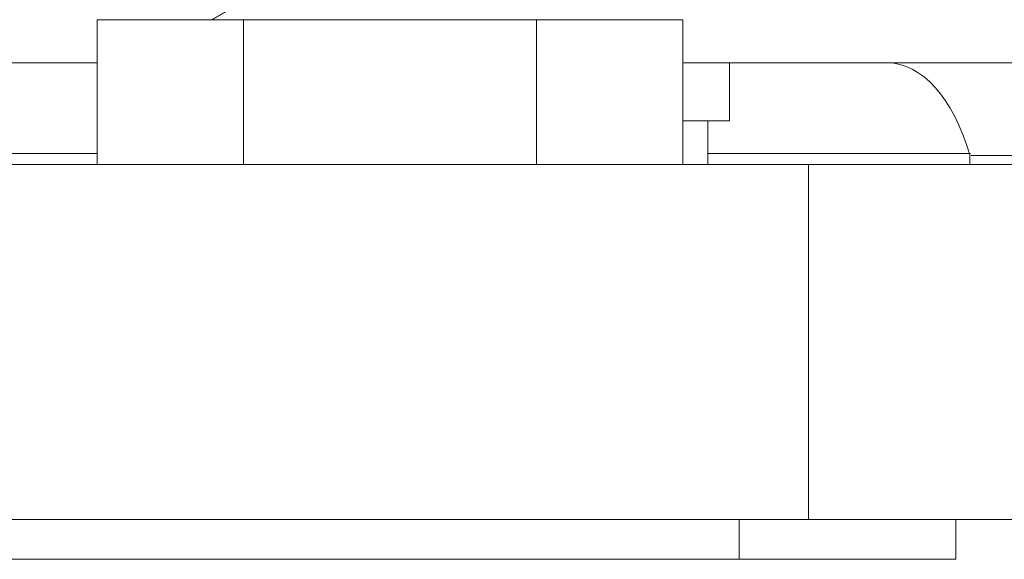
# Model space of a CAD drawing. Units: millimetres. Extents: x 21 to 1164, y 16 to 840.
# Drawn here: x 1080 to 1085, y 239 to 242 of the extents above; entities that cross this region are included whole.
import ezdxf

# ---------------------------------------------------------------- set-up
doc = ezdxf.new("R2010")
doc.units = ezdxf.units.MM
doc.layers.add('1', color=7, linetype='Continuous', true_color=0xffffff)

msp = doc.modelspace()

# ---------------------------------------------------------------- linework, layer by layer
at = {"layer": '1', "color": 18, "linetype": 'Continuous', "lineweight": 13}
for p, q in [((1080.2269, 242.1939), (1081.0352, 242.1939)), ((1080.2269, 242.1939), (1080.2269, 241.3939)), ((1081.0352, 242.1939), (1082.6518, 242.1939)), ((1081.0352, 242.1939), (1081.0352, 241.3939)), ((1082.6518, 242.1939), (1083.46, 242.1939)), ((1082.6518, 242.1939), (1082.6518, 241.3939)), ((1083.46, 242.1939), (1083.46, 241.3939)), ((1080.2268, 241.9557), (1071.3789, 241.9557)), ((1087.5835, 241.9557), (1083.4599, 241.9557)), ((1083.7174, 241.6357), (1083.7174, 241.9557)), ((1083.4601, 241.6357), (1083.7174, 241.6357)), ((1083.5974, 241.3938), (1083.5974, 241.6357)), ((1085.0435, 241.3939), (1085.0435, 241.449)), ((1079.5341, 241.3939), (1084.1529, 241.3939)), ((1084.1529, 241.3939), (1086.4623, 241.3939)), ((1084.1529, 241.3939), (1084.1529, 239.4339)), ((1079.5341, 239.4339), (1084.1529, 239.4339)), ((1083.7704, 239.4339), (1083.7704, 239.2139)), ((1084.1529, 239.4339), (1086.4623, 239.4339)), ((1084.9658, 239.4339), (1084.9658, 239.2139)), ((1079.309, 239.2139), (1083.7704, 239.2139)), ((1083.7704, 239.2139), (1084.9658, 239.2139))]:
    msp.add_line(p, q, dxfattribs=at)
at = {"layer": '1', "color": 252, "linetype": 'Continuous', "lineweight": 13}
for p, q in [((1078.4247, 241.4557), (1080.2269, 241.4557)), ((1083.5973, 241.4557), (1085.0475, 241.4557)), ((1085.051, 241.4431), (1087.3063, 241.4431))]:
    msp.add_line(p, q, dxfattribs=at)
at = {"layer": '1', "color": 18, "linetype": 'Continuous', "lineweight": 13}
msp.add_ellipse((1084.5881, 240.9557), major_axis=(0, -1), ratio=0.523664, start_param=2.084559, end_param=3.141593, dxfattribs=at)
msp.add_open_spline([(1080.9998, 242.2743), (1080.9305, 242.2341), (1080.861, 242.1939)], degree=2, dxfattribs=at)

doc.saveas('drawing.dxf')
